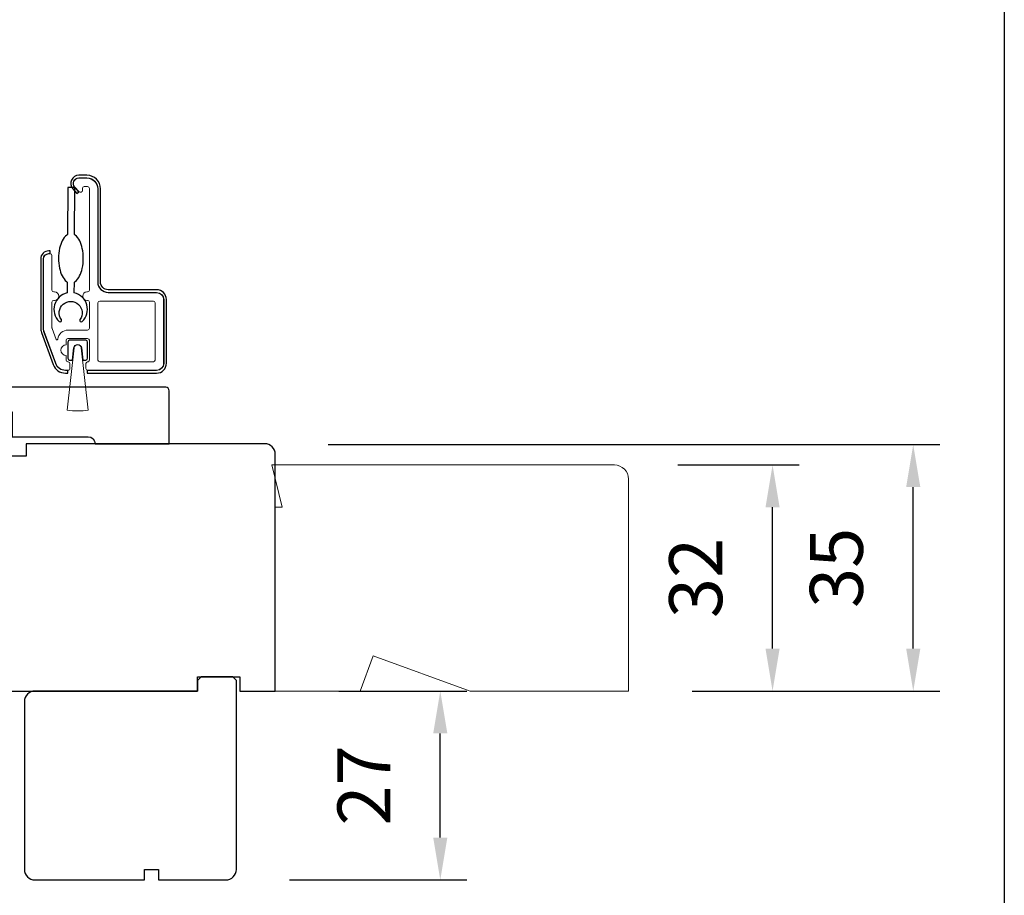
# Model space of a CAD drawing. Extents: x -4358 to -2167, y 5030 to 7126.
# Drawn here: x -3832 to -3692, y 6301 to 6425 of the extents above; entities that cross this region are included whole.
import ezdxf

# ---------------------------------------------------------------- set-up
doc = ezdxf.new("R2010")
doc.units = 0
doc.header["$LTSCALE"] = 10
doc.header["$MEASUREMENT"] = 0
doc.header["$PDMODE"] = 2
doc.header["$PDSIZE"] = -2
doc.layers.get('DEFPOINTS').update_dxf_attribs({"color": 2, "linetype": 'CONTINUOUS'})
for name, color, linetype, lineweight in [('2', 2, 'CONTINUOUS', 9), ('7', 7, 'CONTINUOUS', 20), ('Next Gen Cladding', 142, 'CONTINUOUS', 20)]:
    doc.layers.add(name, color=color, linetype=linetype, lineweight=lineweight)
for name, color, linetype in [('6', 1, 'CONTINUOUS'), ('8', 7, 'CONTINUOUS'), ('Visible (ANSI)', 7, 'CONTINUOUS')]:
    doc.layers.add(name, color=color, linetype=linetype)
doc.styles.add('MODERN', font='tahoma.ttf')
doc.dimstyles.new('LWDEC$0', dxfattribs={"dimtxt": 2.5, "dimasz": 2, "dimexe": 1.25, "dimexo": 3.000000000000004, "dimgap": 2, "dimtad": 1, "dimtoh": 1, "dimzin": 1, "dimdsep": 46, "dimtxsty": 'MODERN', "dimcen": 0, "dimdle": 1.5, "dimadec": 0, "dimazin": 0, "dimtfac": 1, "dimtix": 1, "dimtmove": 0, "dimatfit": 3, "dimfxl": 1, "dimtzin": 0, "dimarcsym": 0})

# ---------------------------------------------------------------- blocks, each defined once
blk = doc.blocks.new('*D69')
at = {"layer": '2', "color": 0, "lineweight": -2, "transparency": 16777216}
for p, q in [((-3786.490374071518, 6330.143013710713), (-3768.379193471454, 6330.143013710713)), ((-3772.129193471454, 6309.393013710713), (-3772.129193471454, 6324.143013710713)), ((-3793.490374071519, 6303.393013710713), (-3768.379193471454, 6303.393013710713))]:
    blk.add_line(p, q, dxfattribs=at)
at = {"layer": '2', "color": 0, "transparency": 16777216}
for points in [[(-3773.129193471454, 6324.143013710713), (-3771.129193471454, 6324.143013710713), (-3772.129193471454, 6330.143013710713)], [(-3773.129193471454, 6309.393013710713), (-3771.129193471454, 6309.393013710713), (-3772.129193471454, 6303.393013710713)]]:
    blk.add_solid(points, dxfattribs=at)
at = {"layer": 'DEFPOINTS', "color": 0, "transparency": 16777216}
for p in [(-3795.490374071518, 6330.143013710713), (-3772.129193471454, 6330.143013710713), (-3802.490374071519, 6303.393013710713)]:
    blk.add_point(p, dxfattribs=at)
at = {"layer": '2', "color": 0, "transparency": 16777216, "insert": (-3781.957266003355, 6316.768013710712), "char_height": 7.5, "attachment_point": 5, "rotation": 90, "style": 'MODERN'}
blk.add_mtext('27', dxfattribs=at)
blk = doc.blocks.new('*D87')
at = {"layer": '2', "color": 0, "lineweight": -2, "transparency": 16777216}
for p, q in [((-3787.990374071517, 6365.014024694869), (-3701.436973004023, 6365.014024694869)), ((-3705.186973004023, 6336.143013710713), (-3705.186973004023, 6359.014024694869)), ((-3736.490374071518, 6330.143013710713), (-3701.436973004023, 6330.143013710713))]:
    blk.add_line(p, q, dxfattribs=at)
at = {"layer": '2', "color": 0, "transparency": 16777216}
for points in [[(-3706.186973004023, 6359.014024694869), (-3704.186973004023, 6359.014024694869), (-3705.186973004023, 6365.014024694869)], [(-3706.186973004023, 6336.143013710713), (-3704.186973004023, 6336.143013710713), (-3705.186973004023, 6330.143013710713)]]:
    blk.add_solid(points, dxfattribs=at)
at = {"layer": 'DEFPOINTS', "color": 0, "transparency": 16777216}
for p in [(-3796.990374071517, 6365.014024694869), (-3705.186973004023, 6365.014024694869), (-3745.490374071518, 6330.143013710713)]:
    blk.add_point(p, dxfattribs=at)
at = {"layer": '2', "color": 0, "transparency": 16777216, "insert": (-3715.093118067826, 6347.578519202791), "char_height": 7.5, "attachment_point": 5, "rotation": 90, "style": 'MODERN'}
blk.add_mtext('35', dxfattribs=at)
blk = doc.blocks.new('*D89')
at = {"layer": '2', "color": 0, "lineweight": -2, "transparency": 16777216}
for p, q in [((-3738.490374071518, 6362.143013710713), (-3721.352348319579, 6362.143013710713)), ((-3725.102348319579, 6336.143013710713), (-3725.102348319579, 6356.143013710713)), ((-3736.490374071518, 6330.143013710713), (-3721.352348319579, 6330.143013710713))]:
    blk.add_line(p, q, dxfattribs=at)
at = {"layer": '2', "color": 0, "transparency": 16777216}
for points in [[(-3726.102348319579, 6356.143013710713), (-3724.102348319579, 6356.143013710713), (-3725.102348319579, 6362.143013710713)], [(-3726.102348319579, 6336.143013710713), (-3724.102348319579, 6336.143013710713), (-3725.102348319579, 6330.143013710713)]]:
    blk.add_solid(points, dxfattribs=at)
at = {"layer": 'DEFPOINTS', "color": 0, "transparency": 16777216}
for p in [(-3747.490374071518, 6362.143013710713), (-3725.102348319579, 6362.143013710713), (-3745.490374071518, 6330.143013710713)]:
    blk.add_point(p, dxfattribs=at)
at = {"layer": '2', "color": 0, "transparency": 16777216, "insert": (-3735.008493383381, 6346.143013710712), "char_height": 7.5, "attachment_point": 5, "rotation": 90, "style": 'MODERN'}
blk.add_mtext('32', dxfattribs=at)

msp = doc.modelspace()

# ---------------------------------------------------------------- linework, layer by layer
at = {"layer": '2'}
msp.add_lwpolyline([(-3823.937270966321, 6378.710418794846), (-3824.925299937492, 6369.883429811547, 0.06224858962635987), (-3821.948900957784, 6369.884248096208), (-3822.943518627343, 6378.710787870506, 0.8939780758268561)], format="xyb", close=True, dxfattribs=at)
at = {"layer": '6'}
for points in [[(-3824.922925842519, 6388.027282506725), (-3824.929866667992, 6386.492869369508, 0.6010230379992736), (-3826.092530633237, 6382.462693099289, 0.9444587786330034), (-3825.765606213167, 6382.72526816952, -1.952372212481134), (-3823.128255890776, 6382.713338274081, 0.9444587786324793), (-3822.803720285611, 6382.447816363637, 0.6010230380000146), (-3823.929876898585, 6386.488345975977), (-3823.922936073116, 6388.022759113193, 0.03090987081554594), (-3823.83025796912, 6388.089935396977, 0.1041232523039473), (-3823.181516279498, 6388.901599600011, 0.06477457135337489), (-3822.809223394264, 6389.962720821797, 0.0509286584818929), (-3822.657725058524, 6391.382641604137, 0.05092865848175424), (-3822.796371605077, 6392.803874839391, 0.06477457135310727), (-3823.159049615745, 6393.868320657785, 0.1041232523037461), (-3823.800421879353, 6394.685820613633, 0.03090987081611921), (-3823.892488467442, 6394.753832578912), (-3823.862441116266, 6401.396421503281), (-3824.86243088567, 6401.400944896812), (-3824.892478236846, 6394.758355972443, 0.0309098708155057), (-3824.985156340841, 6394.69117968866, 0.1041232523040854), (-3825.633898030462, 6393.879515485626, 0.064774571353721), (-3826.006190915697, 6392.818394263836, 0.05092865848186965), (-3826.157689251436, 6391.398473481499, 0.05092865848181236), (-3826.019042704885, 6389.977240246252, 0.06477457135383174), (-3825.656364694217, 6388.912794427852, 0.1041232523036097), (-3825.014992430609, 6388.095294472004, 0.03090987081590104)], [(-3823.977434038484, 6378.714914357142, -0.8939780758268561), (-3822.903358905528, 6378.715313264369), (-3822.709077410979, 6376.991200178985), (-3822.290374071518, 6376.991200178985, 0.414213562373095), (-3822.040374071518, 6377.241200178985), (-3822.040374071518, 6379.541200181053, 0.414213562373095), (-3822.290374071518, 6379.791200181051), (-3824.590374071703, 6379.791200181052, 0.414213562373095), (-3824.840374071519, 6379.541200181236), (-3824.840374071519, 6377.241200178985, 0.414213562373095), (-3824.590374071519, 6376.991200178985), (-3824.170374071519, 6376.991200178985)]]:
    msp.add_lwpolyline(points, format="xyb", close=True, dxfattribs=at)
at = {"layer": '7'}
msp.add_lwpolyline([(-3795.990374071518, 6362.143013710713), (-3794.490374071518, 6356.143013710713), (-3795.490374071518, 6356.143013710713), (-3795.490374071518, 6330.143013710713), (-3783.468297956398, 6330.143013710715), (-3781.648446785067, 6335.143013710715), (-3767.911059687789, 6330.143013710713), (-3745.490374071518, 6330.143013710713), (-3745.490374071518, 6360.143013710713, 0.414213562373095), (-3747.490374071518, 6362.143013710713)], format="xyb", close=True, dxfattribs=at)
at = {"layer": '8', "linetype": 'Continuous'}
msp.add_lwpolyline([(-4358.041513710557, 6642.128398651911), (-3692.298558401989, 6642.128398651911), (-3692.298558401989, 6208.212366636242), (-4358.041513710557, 6208.212366636242)], close=True, dxfattribs=at)
at = {"layer": '8'}
msp.add_lwpolyline([(-3862.490148071512, 6330.143013710748), (-3806.490374071519, 6330.143013710748), (-3806.490374071519, 6332.143013710748), (-3800.490374071519, 6332.143013710748), (-3800.490374071519, 6330.143013710748), (-3795.490374071519, 6330.143013710748), (-3795.490374071515, 6363.642946710748, 0.414213562373095), (-3796.990374071515, 6365.142946710748), (-3830.740235307393, 6365.142946710749), (-3830.740235307393, 6363.392946710749), (-3832.740235307393, 6363.392946710749)], format="xyb", dxfattribs=at)
msp.add_lwpolyline([(-3801.490374071519, 6332.143013710748), (-3805.990374071519, 6332.143013710748), (-3806.490374071519, 6331.643013710748), (-3806.490374071519, 6330.198413165866), (-3806.490374071519, 6330.143013710748), (-3829.490374071519, 6330.143013710748, 0.414213562373095), (-3830.990374071519, 6328.643013710748), (-3830.990374071519, 6304.893013710748, 0.414213562373095), (-3829.490374071519, 6303.393013710748), (-3813.990374071519, 6303.393013710748), (-3813.990374071519, 6304.893013710748), (-3811.990374071519, 6304.893013710748), (-3811.990374071519, 6303.393013710748), (-3802.490374071519, 6303.393013710748, 0.414213562373095), (-3800.990374071519, 6304.893013710748), (-3800.990374071519, 6331.643013710748)], format="xyb", close=True, dxfattribs=at)
at = {"layer": 'Next Gen Cladding'}
for points in [[(-3812.290374071535, 6375.54120018105, 0.4142135623736278), (-3811.290374071533, 6376.541200181048), (-3811.290374071518, 6385.541200181051, 0.414213562373095), (-3812.290374071518, 6386.541200181051), (-3819.090374071518, 6386.541200181051, -0.414213562373095), (-3820.590374071518, 6388.041200181051), (-3820.590374071518, 6401.241200181052, 0.414213562373095), (-3822.090374071518, 6402.741200181052), (-3823.290374071518, 6402.741200181052, 0.6559618376339297), (-3823.838412531894, 6401.479190565957), (-3823.22305355831, 6400.820530309354, 0.6805349015199448), (-3822.790374071518, 6400.991200181052), (-3822.790374071518, 6401.291200181051, -0.414213562373095), (-3822.540374071518, 6401.541200181051), (-3822.040374071518, 6401.541200181051, -0.414213562373095), (-3821.790374071518, 6401.291200181051), (-3821.790374071518, 6386.891200181052, -0.414213562373095), (-3822.040374071518, 6386.641200181052), (-3822.140374071519, 6386.641200181053, 0.9999999999999999), (-3822.140374071519, 6385.441200181051), (-3822.040374071518, 6385.441200181051, -0.414213562373095), (-3821.790374071518, 6385.191200181051), (-3821.790374071518, 6381.491200181052, -0.414213562373095), (-3822.040374071518, 6381.241200181052), (-3824.790374071518, 6381.241200181052, 0.3707903270438284), (-3826.273419160511, 6379.96609407607, -0.855921885375113), (-3826.515784900536, 6379.918447663136), (-3827.075297226716, 6381.45569514522, -0.0874886635258767), (-3827.090374071519, 6381.541200181051), (-3827.090374071518, 6385.191200181051, -0.414213562373095), (-3826.840374071518, 6385.441200181051), (-3826.740374071519, 6385.441200181051, 0.9999999999999999), (-3826.740374071519, 6386.641200181051), (-3826.840374071518, 6386.641200181051, -0.414213562373095), (-3827.090374071518, 6386.891200181051), (-3827.090374071518, 6391.791200181051, 0.414213562373095), (-3827.340374071518, 6392.041200181051), (-3827.540374071518, 6392.041200181051, 0.414213562373095), (-3828.290374071518, 6391.291200181052), (-3828.290374071518, 6381.550016530087, 0.0874886635258767), (-3828.199913002699, 6381.036986315099), (-3826.558838059876, 6376.528169966063, 0.3152987888790351), (-3825.149299128697, 6375.541200181051), (-3824.79037407152, 6375.541200181052, 0.414213562373095), (-3824.540374071518, 6375.791200181052), (-3824.540374071518, 6376.491200181052, 0.414213562373095), (-3824.790374071518, 6376.741200181052), (-3824.840374071519, 6376.741200181052, -0.414213562373095), (-3825.090374071519, 6376.991200181052), (-3825.090374071519, 6377.641200181051, -0.9999999999999999), (-3825.090374071519, 6379.141200181051), (-3825.090374071519, 6379.791200181051, -0.414213562373095), (-3824.840374071519, 6380.041200181051), (-3822.040374071518, 6380.041200181051, -0.414213562373095), (-3821.790374071518, 6379.791200181051), (-3821.790374071518, 6376.991200181052, -0.414213562373095), (-3822.040374071518, 6376.741200181051, 0.414213562373095), (-3822.290374071518, 6376.491200181052), (-3822.290374071518, 6375.791200181051, 0.414213562373095), (-3822.040374071518, 6375.541200181051)], [(-3820.590374071519, 6385.091200181051, -0.414213562373095), (-3820.340374071519, 6385.341200181051), (-3812.740374071499, 6385.34120018105, -0.414213562373095), (-3812.490374071497, 6385.09120018105), (-3812.490374071534, 6376.99120018105, -0.414213562373095), (-3812.740374071534, 6376.74120018105), (-3820.340374071519, 6376.741200181052, -0.414213562373095), (-3820.590374071519, 6376.991200181052)]]:
    msp.add_lwpolyline(points, format="xyb", close=True, dxfattribs=at)
at = {"layer": 'Visible (ANSI)'}
for points in [[(-3823.290374071536, 6402.76120018105), (-3822.135390173101, 6402.761200181037, -0.414213562373095), (-3820.615390173113, 6401.24120018105), (-3820.615390173107, 6388.041200181051, 0.414213562373095), (-3819.135390173094, 6386.561200181051), (-3812.29037407152, 6386.561200181037, -0.414213562373095), (-3811.27037407152, 6385.541200181049), (-3811.270374071532, 6376.541200181049, -0.414213562373095), (-3812.290374071533, 6375.521200181051), (-3822.110374071536, 6375.521200181051), (-3822.110374071536, 6375.141200181051), (-3812.290374071533, 6375.141200181049, 0.414213562373095), (-3810.890374071533, 6376.541200181049), (-3810.89037407152, 6385.541200181048, 0.414213562373095), (-3812.29037407152, 6386.941200181036), (-3819.135390173094, 6386.941200181051, -0.414213562373095), (-3820.235390173107, 6388.041200181051), (-3820.235390173114, 6401.24120018105, 0.414213562373095), (-3822.135390173101, 6403.141200181049), (-3823.290374071536, 6403.141200181049, 0.6426831100701047), (-3824.159438896359, 6401.238055885274), (-3823.576600726275, 6400.565509926917), (-3823.289431479813, 6400.814374998564), (-3823.872269649896, 6401.486920956921, -0.6426831100701047)], [(-3824.86037407152, 6375.521200181049), (-3825.184309505609, 6375.521200181052, -0.3152987888790351), (-3826.565657658163, 6376.488430570364), (-3828.221722224074, 6381.038430570363, -0.0874886635258767), (-3828.310374071519, 6381.541200181053), (-3828.310374071518, 6391.291200181051, -0.414213562373095), (-3827.540374071518, 6392.061200181051), (-3827.340374071519, 6392.061200181051), (-3827.340374071519, 6392.441200181051), (-3827.540374071518, 6392.441200181049, 0.414213562373095), (-3828.69037407152, 6391.291200181052), (-3828.69037407152, 6381.541200181052, 0.0874886635258767), (-3828.578805419974, 6380.9084629159), (-3826.922740854063, 6376.3584629159, 0.3152987888790351), (-3825.184309505609, 6375.141200181051), (-3824.86037407152, 6375.141200181049)], [(-3810.990374071519, 6373.141200181051), (-3862.990374071517, 6373.141200181051, 0.4142135623732727), (-3864.490374071519, 6371.641200181051), (-3864.490374071519, 6369.141200181051), (-3861.490374071519, 6369.141200181051), (-3861.490374071519, 6365.141200181051), (-3848.990374071519, 6365.141200181051, -0.414213562373095), (-3847.990374071519, 6366.141200181051), (-3834.740374071519, 6366.141200181051), (-3834.740374071519, 6369.641200181051), (-3832.740374071519, 6369.641200181051), (-3832.740374071519, 6366.141200181051), (-3821.990374071519, 6366.141200181051, -0.414213562373095), (-3820.990374071519, 6365.141200181051), (-3810.490374071519, 6365.141200181051), (-3810.490374071519, 6372.641200181051, 0.414213562373095)]]:
    msp.add_lwpolyline(points, format="xyb", close=True, dxfattribs=at)

# ---------------------------------------------------------------- dimensions: what is measured, and where the dimension line sits
at = {"layer": '2'}
dim = msp.add_linear_dim(base=(-3705.186973004023, 6365.014024694869), p1=(-3745.490374071518, 6330.143013710713), p2=(-3796.990374071517, 6365.014024694869), angle=90, dimstyle='LWDEC$0', override={"dimscale": 3, "dimdec": 0, "dimtdec": 0}, dxfattribs=at)
dim.commit()
dim.dimension.update_dxf_attribs({"geometry": '*D87', "text_midpoint": (-3705.186973004024, 6347.578519202791), "dimtype": 160})
for base, p1, p2, picture, middle in [((-3725.102348319579, 6362.143013710713), (-3745.490374071518, 6330.143013710713), (-3747.490374071518, 6362.143013710713), '*D89', (-3735.008493383381, 6346.143013710712)), ((-3772.129193471454, 6330.143013710713), (-3802.490374071519, 6303.393013710713), (-3795.490374071518, 6330.143013710713), '*D69', (-3781.957266003355, 6316.768013710712))]:
    dim = msp.add_linear_dim(base=base, p1=p1, p2=p2, angle=90, dimstyle='LWDEC$0', override={"dimscale": 3, "dimdec": 0, "dimtdec": 0}, dxfattribs=at)
    dim.commit()
    dim.dimension.update_dxf_attribs({"geometry": picture, "text_midpoint": middle})

doc.saveas('drawing.dxf')
